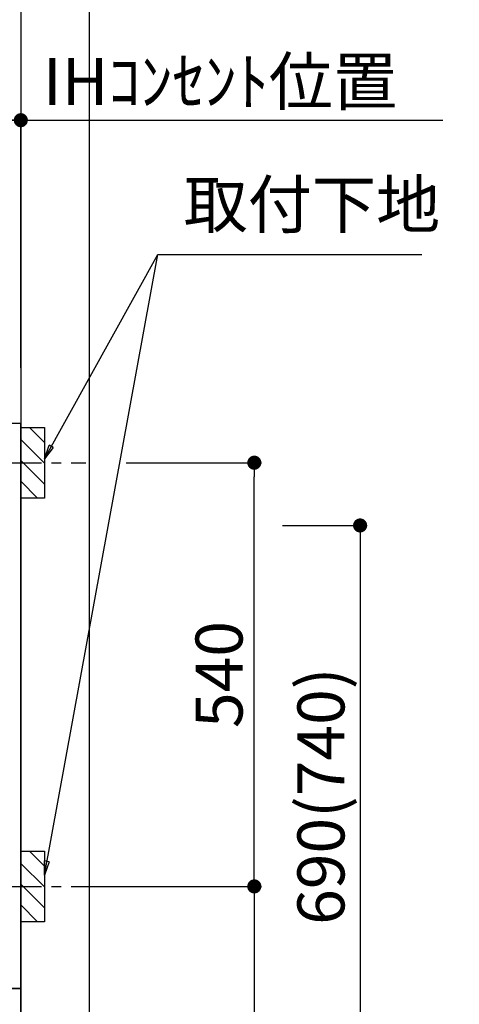
# Model space of a CAD drawing. Extents: x 27948 to 54421, y -22065 to -13195.
# Drawn here: x 45971 to 46531, y -19793 to -18538 of the extents above; entities that cross this region are included whole.
import ezdxf

# ---------------------------------------------------------------- set-up
doc = ezdxf.new("R2010")
doc.units = 0
doc.header["$LTSCALE"] = 50
doc.header["$MEASUREMENT"] = 0
doc.linetypes.add('CENTER', pattern=[2, 1.25, -0.25, 0.25, -0.25])
doc.layers.get('0').update_dxf_attribs({"linetype": 'CONTINUOUS'})
doc.layers.get('DEFPOINTS').update_dxf_attribs({"color": 146, "linetype": 'CONTINUOUS'})
for name, color, linetype in [('111-壁仕上', 3, 'CONTINUOUS'), ('120-キャビネット（外）', 7, 'CONTINUOUS'), ('150-機器', 8, 'CONTINUOUS'), ('160-文字', 254, 'CONTINUOUS'), ('166-寸法B', 11, 'CONTINUOUS'), ('180-補助', 161, 'CONTINUOUS')]:
    doc.layers.add(name, color=color, linetype=linetype)
doc.styles.add('KH001', font='txt')
doc.dimstyles.new('KH1xx030', dxfattribs={"dimscale": 30, "dimtxt": 2, "dimasz": 0.6, "dimexe": 0.3, "dimexo": 1.2, "dimgap": 0.5, "dimtad": 3, "dimdec": 1, "dimdsep": 46, "dimlunit": 6, "dimtxsty": 'KH001', "dimblk": 'DOT', "dimcen": 1, "dimdle": 1, "dimclrd": 256, "dimclre": 256, "dimclrt": 256, "dimadec": 0, "dimazin": 0, "dimtfac": 1, "dimtdec": 1, "dimtix": 1, "dimtmove": 2, "dimatfit": 3, "dimldrblk": 'CLOSEDBLANK', "dimfxl": 1, "dimtolj": 1, "dimtzin": 0, "dimlwd": -1, "dimlwe": -1, "dimarcsym": 0})

# ---------------------------------------------------------------- blocks, each defined once
blk = doc.blocks.new('_Dot')
at = {"color": 0, "linetype": 'ByBlock', "lineweight": -2}
blk.add_line((-0.5, 0), (-1, 0), dxfattribs=at)
at = {"color": 0, "linetype": 'ByBlock', "const_width": 0.5}
blk.add_lwpolyline([(-0.25, 0, 1), (0.25, 0, 1)], format="xyb", close=True, dxfattribs=at)
blk = doc.blocks.new('*D93')
at = {"layer": '166-寸法B', "transparency": 16777216}
for p, q in [((45713, -18936.5), (45713, -18657)), ((45972, -18976.5), (45972, -18657)), ((45954, -18666), (45731, -18666))]:
    blk.add_line(p, q, dxfattribs=at)
at = {"layer": 'DEFPOINTS', "color": 0, "transparency": 16777216}
for p in [(45713, -18666), (45713, -18972.5), (45972, -19012.5)]:
    blk.add_point(p, dxfattribs=at)
at = {"layer": '166-寸法B', "transparency": 16777216, "xscale": 18, "yscale": 18, "zscale": 18, "rotation": 180}
blk.add_blockref('_Dot', (45713, -18666), dxfattribs=at)
at = {"layer": '166-寸法B', "transparency": 16777216, "xscale": 18, "yscale": 18, "zscale": 18}
blk.add_blockref('_Dot', (45972, -18666), dxfattribs=at)
at = {"layer": '166-寸法B', "transparency": 16777216, "insert": (45842.5, -18621), "char_height": 60, "attachment_point": 5, "style": 'KH001'}
blk.add_mtext('\\A1;259', dxfattribs=at)
blk = doc.blocks.new('_ClosedBlank')
at = {"color": 0, "linetype": 'ByBlock', "lineweight": -2}
for p, q in [((-1, 0.167), (0, 0)), ((-1, 0.167), (-1, -0.167)), ((0, 0), (-1, -0.167))]:
    blk.add_line(p, q, dxfattribs=at)
blk = doc.blocks.new('*D210')
at = {"layer": '166-寸法B', "transparency": 16777216}
for p, q in [((45972, -18981.5), (45972, -18657)), ((45942, -18666), (46510.4, -18666))]:
    blk.add_line(p, q, dxfattribs=at)
at = {"layer": 'DEFPOINTS', "color": 0, "transparency": 16777216}
for p in [(46480.4, -18666), (45972, -19017.5), (46480.4, -19098.4)]:
    blk.add_point(p, dxfattribs=at)
at = {"layer": '166-寸法B', "transparency": 16777216, "insert": (46226.2, -18616.6), "char_height": 60, "attachment_point": 5, "style": 'KH001'}
blk.add_mtext('\\A1;IHｺﾝｾﾝﾄ位置', dxfattribs=at)
blk = doc.blocks.new('_None')
blk = doc.blocks.new('*D211')
at = {"layer": '166-寸法B', "transparency": 16777216}
for p, q in [((46305.9, -19182.5), (46413.9, -19182.5)), ((46404.9, -19200.5), (46404.9, -19854.5)), ((46008, -19872.5), (46413.9, -19872.5))]:
    blk.add_line(p, q, dxfattribs=at)
at = {"layer": 'DEFPOINTS', "color": 0, "transparency": 16777216}
for p in [(46269.9, -19182.5), (45972, -19872.5), (46404.9, -19872.5)]:
    blk.add_point(p, dxfattribs=at)
at = {"layer": '166-寸法B', "transparency": 16777216, "xscale": 18, "yscale": 18, "zscale": 18}
for p, rotation in [((46404.9, -19182.5), 90), ((46404.9, -19872.5), 270)]:
    blk.add_blockref('_Dot', p, dxfattribs=dict(at, rotation=rotation))
at = {"layer": '166-寸法B', "transparency": 16777216, "insert": (46354.9, -19527.5), "char_height": 60, "attachment_point": 5, "rotation": 90, "style": 'KH001'}
blk.add_mtext('\\A1;690(740)', dxfattribs=at)
blk = doc.blocks.new('*D213')
at = {"layer": '166-寸法B', "transparency": 16777216}
for p, q in [((46106.5, -19102.5), (46278.9, -19102.5)), ((46269.9, -19624.5), (46269.9, -19120.5)), ((46051.4, -19642.5), (46278.9, -19642.5))]:
    blk.add_line(p, q, dxfattribs=at)
at = {"layer": 'DEFPOINTS', "color": 0, "transparency": 16777216}
for p in [(46070.5, -19102.5), (46269.9, -19102.5), (46015.4, -19642.5)]:
    blk.add_point(p, dxfattribs=at)
at = {"layer": '166-寸法B', "transparency": 16777216, "xscale": 18, "yscale": 18, "zscale": 18}
for p, rotation in [((46269.9, -19102.5), 90), ((46269.9, -19642.5), 270)]:
    blk.add_blockref('_Dot', p, dxfattribs=dict(at, rotation=rotation))
at = {"layer": '166-寸法B', "transparency": 16777216, "insert": (46224.9, -19372.5), "char_height": 60, "attachment_point": 5, "rotation": 90, "style": 'KH001'}
blk.add_mtext('\\A1;540', dxfattribs=at)
blk = doc.blocks.new('*D214')
at = {"layer": '166-寸法B', "transparency": 16777216}
for p, q in [((46051.4, -19642.5), (46278.9, -19642.5)), ((46269.9, -19660.5), (46269.9, -19854.5)), ((46008, -19872.5), (46278.9, -19872.5)), ((46269.9, -20271.8), (46269.9, -19872.5))]:
    blk.add_line(p, q, dxfattribs=at)
at = {"layer": 'DEFPOINTS', "color": 0, "transparency": 16777216}
for p in [(46015.4, -19642.5), (45972, -19872.5), (46269.9, -19872.5)]:
    blk.add_point(p, dxfattribs=at)
at = {"layer": '166-寸法B', "transparency": 16777216, "xscale": 18, "yscale": 18, "zscale": 18}
for p, rotation in [((46269.9, -19642.5), 90), ((46269.9, -19872.5), 270)]:
    blk.add_blockref('_Dot', p, dxfattribs=dict(at, rotation=rotation))
at = {"layer": '166-寸法B', "transparency": 16777216, "insert": (46219.9, -20111.8), "char_height": 60, "attachment_point": 5, "rotation": 90, "style": 'KH001'}
blk.add_mtext('\\A1;230(280)', dxfattribs=at)
blk = doc.blocks.new('*D259')
at = {"layer": '166-寸法B', "transparency": 16777216}
for p, q in [((46610.5, -17682.5), (46769.7, -17682.5)), ((46760.7, -17700.5), (46760.7, -19854.5)), ((46008, -19872.5), (46769.7, -19872.5))]:
    blk.add_line(p, q, dxfattribs=at)
at = {"layer": 'DEFPOINTS', "color": 0, "transparency": 16777216}
for p in [(46574.5, -17682.5), (45972, -19872.5), (46760.7, -19872.5)]:
    blk.add_point(p, dxfattribs=at)
at = {"layer": '166-寸法B', "transparency": 16777216, "xscale": 18, "yscale": 18, "zscale": 18}
for p, rotation in [((46760.7, -17682.5), 90), ((46760.7, -19872.5), 270)]:
    blk.add_blockref('_Dot', p, dxfattribs=dict(at, rotation=rotation))
at = {"layer": '166-寸法B', "transparency": 16777216, "insert": (46715.7, -18777.5), "char_height": 60, "attachment_point": 5, "rotation": 90, "style": 'KH001'}
blk.add_mtext('\\A1;2190～2280', dxfattribs=at)
blk = doc.blocks.new('*D260')
at = {"layer": '166-寸法B', "transparency": 16777216}
for p, q in [((46077.4, -17999.5), (46904.7, -17999.5)), ((46895.7, -18017.5), (46895.7, -19854.5)), ((45966.1, -19872.5), (46904.7, -19872.5))]:
    blk.add_line(p, q, dxfattribs=at)
at = {"layer": 'DEFPOINTS', "color": 0, "transparency": 16777216}
for p in [(46041.4, -17999.5), (45930.1, -19872.5), (46895.7, -19872.5)]:
    blk.add_point(p, dxfattribs=at)
at = {"layer": '166-寸法B', "transparency": 16777216, "xscale": 18, "yscale": 18, "zscale": 18}
for p, rotation in [((46895.7, -17999.5), 90), ((46895.7, -19872.5), 270)]:
    blk.add_blockref('_Dot', p, dxfattribs=dict(at, rotation=rotation))
at = {"layer": '166-寸法B', "transparency": 16777216, "insert": (46846.9, -18936), "char_height": 60, "attachment_point": 5, "rotation": 90, "style": 'KH001'}
blk.add_mtext('\\A1;1,873', dxfattribs=at)

msp = doc.modelspace()

# ---------------------------------------------------------------- hatches: boundary and pattern name
at = {"layer": '180-補助'}
h = msp.add_hatch(dxfattribs=at)
h.set_pattern_fill('ANSI31', color=256, scale=150, style=0)
h.set_pattern_definition([(135, (500742.568, -19244.747), (13.25825215, 13.25825215), [])])
h.paths.add_polyline_path([(46002.03, -19147.51), (45972.03, -19147.51), (45972.03, -19057.51), (46002.03, -19057.51)])
h = msp.add_hatch(dxfattribs=at)
h.set_pattern_fill('ANSI31', color=256, scale=150, style=0)
h.set_pattern_definition([(135, (500742.568, -19784.747), (13.25825215, 13.25825215), [])])
h.paths.add_polyline_path([(46002.03, -19687.51), (45972.03, -19687.51), (45972.03, -19597.51), (46002.03, -19597.51)])

# ---------------------------------------------------------------- linework, layer by layer
at = {"layer": '111-壁仕上', "ltscale": 2}
msp.add_line((45972.03, -17472.51), (45972.03, -19872.51), dxfattribs=at)
at = {"layer": '120-キャビネット（外）', "color": 6}
for points in [[(45972.03, -19052.51), (45953.03, -19052.51), (45953.03, -19772.51), (45972.03, -19772.51)], [(45972.03, -19772.51), (43553.03, -19772.51), (43553.03, -19872.51), (45972.03, -19872.51)]]:
    msp.add_lwpolyline(points, close=True, dxfattribs=at)
at = {"layer": '150-機器', "color": 253, "linetype": 'Continuous'}
for points in [[(46002.03, -19147.51), (45972.03, -19147.51), (45972.03, -19057.51), (46002.03, -19057.51)], [(46002.03, -19687.51), (45972.03, -19687.51), (45972.03, -19597.51), (46002.03, -19597.51)]]:
    msp.add_lwpolyline(points, close=True, dxfattribs=at)
at = {"layer": '180-補助', "linetype": 'CENTER'}
for p, q in [((45836.08, -19102.51), (46054.82, -19102.51)), ((45836.08, -19642.51), (46054.82, -19642.51))]:
    msp.add_line(p, q, dxfattribs=at)
at = {"layer": 'DEFPOINTS'}
msp.add_line((46059.66, -21203.99), (46059.66, -13959.63), dxfattribs=at)

# ---------------------------------------------------------------- texts
at = {"layer": '160-文字', "insert": (46179.68, -18822.08), "char_height": 60, "attachment_point": 7, "style": 'KH001'}
msp.add_mtext('取付下地', dxfattribs=at)

# ---------------------------------------------------------------- dimensions: what is measured, and where the dimension line sits
at = {"layer": '166-寸法B'}
for base, p1, p2, angle, text, override, picture, middle in [((46760.66, -19872.51), (46574.5, -17682.51), (45972.03, -19872.51), 90, '2190～2280', {"dimpost": ''}, '*D259', (46715.66, -18777.51)), ((46480.39, -18666.03), (45972.03, -19017.51), (46480.39, -19098.39), 180, 'IHｺﾝｾﾝﾄ位置', {"dimblk1": 'None', "dimblk2": 'None', "dimsah": 1, "dimse2": 1}, '*D210', (46226.21, -18616.61))]:
    dim = msp.add_linear_dim(base=base, p1=p1, p2=p2, angle=angle, text=text, dimstyle='KH1xx030', override=override, dxfattribs=at)
    dim.commit()
    dim.dimension.update_dxf_attribs({"geometry": picture, "text_midpoint": middle})
for base, p1, p2, override, picture, middle in [((46895.66, -19872.51), (46041.35, -17999.51), (45930.1, -19872.51), {"dimpost": ''}, '*D260', (46846.85, -18936.01)), ((46269.89, -19102.51), (46015.4, -19642.51), (46070.48, -19102.51), {"dimpost": ''}, '*D213', (46224.89, -19372.51)), ((46404.89, -19872.51), (46269.89, -19182.51), (45972.03, -19872.51), {"dimpost": '(740)'}, '*D211', (46354.86, -19527.51))]:
    dim = msp.add_linear_dim(base=base, p1=p1, p2=p2, angle=90, dimstyle='KH1xx030', override=override, dxfattribs=at)
    dim.commit()
    dim.dimension.update_dxf_attribs({"geometry": picture, "text_midpoint": middle})
dim = msp.add_linear_dim(base=(45713.03, -18666.03), p1=(45972.03, -19012.51), p2=(45713.03, -18972.53), angle=180, dimstyle='KH1xx030', dxfattribs=at)
dim.commit()
dim.dimension.update_dxf_attribs({"geometry": '*D93', "text_midpoint": (45842.53, -18621.03)})
dim = msp.add_linear_dim(base=(46269.89, -19872.51), p1=(46015.4, -19642.51), p2=(45972.03, -19872.51), angle=90, dimstyle='KH1xx030', override={"dimpost": '(280)', "dimtmove": 1}, dxfattribs=at)
dim.commit()
dim.dimension.update_dxf_attribs({"geometry": '*D214', "text_midpoint": (46257.99, -20111.84), "dimtype": 128})

# ---------------------------------------------------------------- leaders
at = {"layer": '160-文字', "annotation_type": 0, "has_hookline": 1, "hookline_direction": 0}
for points, text_width in [([(46002.03, -19097.51), (46146.68, -18837.08), (46164.68, -18837.08)], 303.96), ([(45723.03, -19202.51), (46191.48, -20891.81), (46209.48, -20891.81)], 1397.06)]:
    msp.add_leader(points, dimstyle='KH1xx030', override={"dimgap": 0.5, "dimtad": 1}, dxfattribs=dict(at, text_width=text_width))
at = {"layer": '160-文字'}
msp.add_leader([(46002.03, -19628.16), (46146.68, -18837.08)], dimstyle='KH1xx030', override={"dimgap": 0.5, "dimtad": 1}, dxfattribs=at)

doc.saveas('drawing.dxf')
